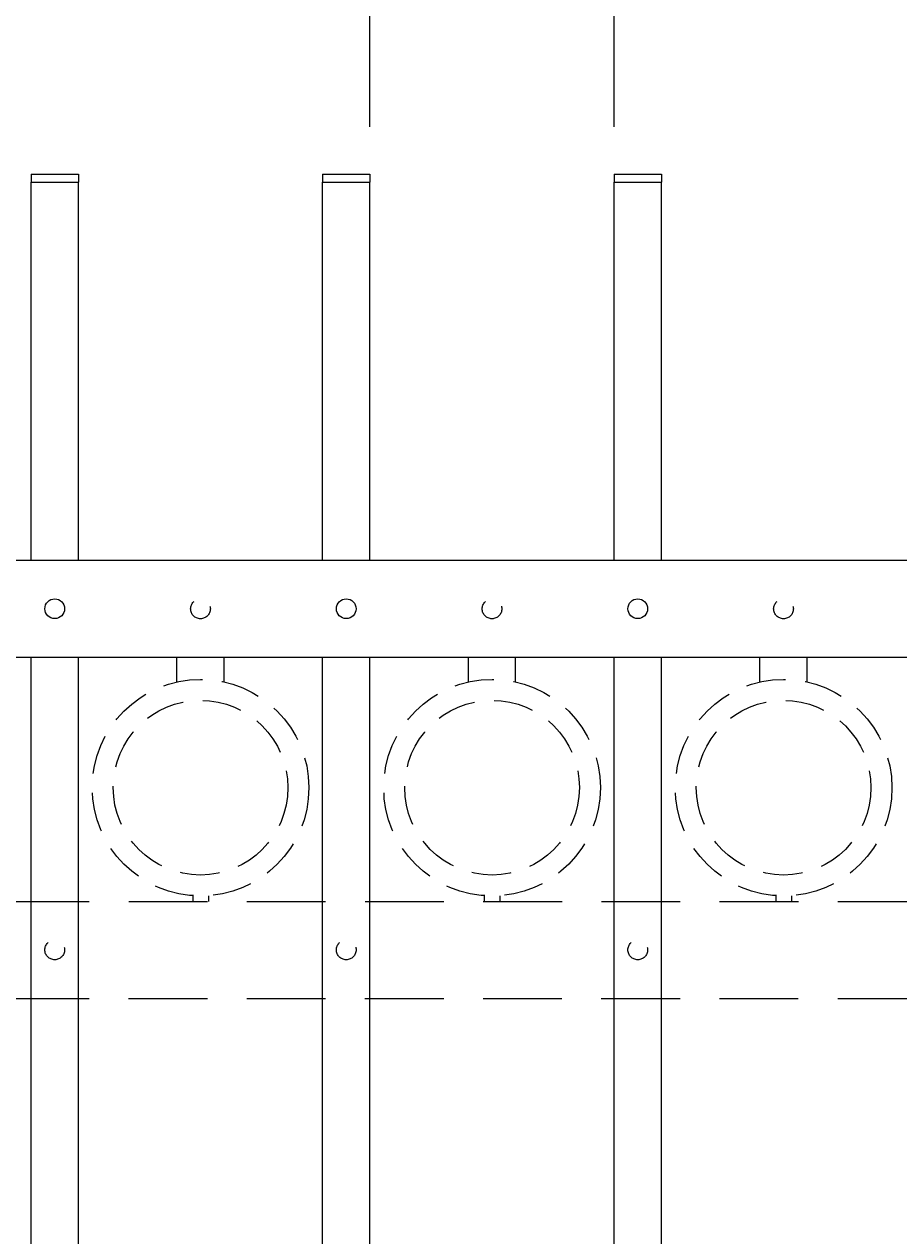
# Model space of a CAD drawing. Extents: x -251 to 5592, y -62 to 708.
# Drawn here: x 5404 to 5418, y 664 to 684 of the extents above; entities that cross this region are included whole.
import ezdxf

# ---------------------------------------------------------------- set-up
doc = ezdxf.new("R2010")
doc.units = 0
doc.header["$LTSCALE"] = 10
doc.header["$MEASUREMENT"] = 0
doc.linetypes.add('HIDDEN', pattern=[0.375, 0.25, -0.125])
doc.linetypes.add('HIDDEN2', pattern=[0.1875, 0.125, -0.0625])
doc.layers.get('0').update_dxf_attribs({"linetype": 'CONTINUOUS'})
doc.layers.get('DEFPOINTS').update_dxf_attribs({"linetype": 'CONTINUOUS'})
for name, color, linetype, lineweight in [('3', 6, 'CONTINUOUS', 20), ('4', 80, 'CONTINUOUS', 15), ('5', 50, 'CONTINUOUS', 9)]:
    doc.layers.add(name, color=color, linetype=linetype, lineweight=lineweight)
doc.styles.add('ARIALI', font='ariali.ttf')
doc.dimstyles.new('Annotative', dxfattribs={"dimscale": 0, "dimtxt": 0.0625, "dimasz": 0.03125, "dimexe": 0.03125, "dimexo": 0.03125, "dimgap": 0.046875, "dimtad": 2, "dimdec": 4, "dimzin": 0, "dimdsep": 46, "dimlunit": 4, "dimtxsty": 'ARIALI', "dimblk": 'ARCHTICK', "dimcen": 0, "dimdle": 0.03125, "dimadec": 0, "dimazin": 0, "dimtfac": 1, "dimtdec": 4, "dimtix": 1, "dimtofl": 0, "dimtmove": 1, "dimatfit": 0, "dimldrblk": 'INTEGRAL', "dimfxl": 1, "dimtolj": 1, "dimtzin": 0, "dimarcsym": 0})

# ---------------------------------------------------------------- blocks, each defined once
blk = doc.blocks.new('_ArchTick')
at = {"color": 0, "linetype": 'ByBlock', "const_width": 0.15}
blk.add_lwpolyline([(-0.5, -0.5), (0.5, 0.5)], dxfattribs=at)
blk = doc.blocks.new('*D81')
at = {"layer": '5', "color": 0, "lineweight": -2, "transparency": 16777216}
for p, q in [((5409.792, 681.908), (5409.792, 686.357)), ((5413.667, 681.908), (5413.667, 686.357)), ((5409.792, 685.607), (5409.042, 685.607)), ((5409.792, 685.607), (5413.667, 685.607)), ((5413.667, 685.607), (5414.417, 685.607)), ((5429.294, 685.607), (5413.667, 685.607))]:
    blk.add_line(p, q, dxfattribs=at)
at = {"layer": 'DEFPOINTS', "color": 0, "transparency": 16777216}
for p in [(5413.667, 685.607), (5409.792, 681.158), (5413.667, 681.158)]:
    blk.add_point(p, dxfattribs=at)
at = {"layer": '5', "color": 0, "lineweight": -2, "transparency": 16777216, "xscale": 0.75, "yscale": 0.75, "zscale": 0.75}
blk.add_blockref('_ArchTick', (5409.792, 685.607), dxfattribs=at)
at = {"layer": '5', "color": 0, "lineweight": -2, "transparency": 16777216, "xscale": 0.75, "yscale": 0.75, "zscale": 0.75, "rotation": 180}
blk.add_blockref('_ArchTick', (5413.667, 685.607), dxfattribs=at)
at = {"layer": '5', "color": 0, "transparency": 16777216, "insert": (5422.278, 689.385), "char_height": 2.25, "attachment_point": 5, "style": 'ARIALI'}
blk.add_mtext('\\A1;3{\\H1x;\\S7/8;}" TYP.', dxfattribs=at)
blk = doc.blocks.new('_Integral')
at = {"color": 0, "linetype": 'ByBlock', "lineweight": -2}
for centre, start, end in [((0.44, -0.09), 102, 168), ((-0.44, 0.09), 282, 348)]:
    blk.add_arc(centre, 0.454, start, end, dxfattribs=at)
blk = doc.blocks.new('*D82')
at = {"layer": '5', "color": 0, "lineweight": -2, "transparency": 16777216}
for p, q in [((5377.417, 682.783), (5377.417, 693.687)), ((5469.167, 682.783), (5469.167, 693.687)), ((5376.667, 692.937), (5469.917, 692.937))]:
    blk.add_line(p, q, dxfattribs=at)
at = {"layer": 'DEFPOINTS', "color": 0, "transparency": 16777216}
for p in [(5469.167, 692.937), (5377.417, 682.033), (5469.167, 682.033)]:
    blk.add_point(p, dxfattribs=at)
at = {"layer": '5', "color": 0, "lineweight": -2, "transparency": 16777216, "xscale": 0.75, "yscale": 0.75, "zscale": 0.75, "rotation": 180}
blk.add_blockref('_ArchTick', (5377.417, 692.937), dxfattribs=at)
at = {"layer": '5', "color": 0, "lineweight": -2, "transparency": 16777216, "xscale": 0.75, "yscale": 0.75, "zscale": 0.75}
blk.add_blockref('_ArchTick', (5469.167, 692.937), dxfattribs=at)
at = {"layer": '5', "color": 0, "transparency": 16777216, "insert": (5423.282, 696.73), "char_height": 2.25, "attachment_point": 5, "style": 'ARIALI'}
blk.add_mtext('\\A1;7\'-7{\\H1x;\\S3/4;}" FACE TO FACE OF POST', dxfattribs=at)

msp = doc.modelspace()

# ---------------------------------------------------------------- linework, layer by layer
at = {"layer": '3'}
for p, q in [((5379.71515, 675.03267), (5466.86838, 675.03267)), ((5379.71515, 675.03267), (5466.86838, 675.03267)), ((5379.71515, 675.03267), (5466.86838, 675.03267)), ((5379.71368, 673.49448), (5466.86985, 673.49448)), ((5379.71368, 673.49448), (5466.86985, 673.49448)), ((5379.71368, 673.49448), (5466.86985, 673.49448))]:
    msp.add_line(p, q, dxfattribs=at)
at = {"layer": '4'}
for p, q in [((5404.41676, 675.03267), (5404.41676, 681.03267)), ((5404.41676, 681.03267), (5405.16676, 681.03267)), ((5405.16676, 675.03267), (5405.16676, 681.03267)), ((5409.04176, 675.03267), (5409.04176, 681.03267)), ((5409.04176, 681.03267), (5409.79176, 681.03267)), ((5409.79176, 675.03267), (5409.79176, 681.03267)), ((5413.66676, 675.03267), (5413.66676, 681.03267)), ((5413.66676, 681.03267), (5414.41676, 681.03267)), ((5414.41676, 675.03267), (5414.41676, 681.03267)), ((5404.41676, 616.57086), (5404.41676, 673.49448)), ((5405.16676, 616.57086), (5405.16676, 673.49448)), ((5409.04176, 616.57086), (5409.04176, 673.49448)), ((5409.79176, 616.57086), (5409.79176, 673.49448)), ((5413.66676, 616.57086), (5413.66676, 673.49448)), ((5414.41676, 616.57086), (5414.41676, 673.49448))]:
    msp.add_line(p, q, dxfattribs=at)
for centre in [(5404.79176, 674.26358), (5409.41676, 674.26358), (5414.04176, 674.26358)]:
    msp.add_circle(centre, 0.15625, dxfattribs=at)
at = {"layer": '5'}
for p, q in [((5404.41676, 681.15767), (5405.16676, 681.15767)), ((5404.41676, 681.15767), (5404.41676, 681.03267)), ((5405.16676, 681.15767), (5405.16676, 681.03267)), ((5409.04176, 681.15767), (5409.79176, 681.15767)), ((5409.04176, 681.15767), (5409.04176, 681.03267)), ((5409.79176, 681.15767), (5409.79176, 681.03267)), ((5413.66676, 681.15767), (5414.41676, 681.15767)), ((5413.66676, 681.15767), (5413.66676, 681.03267)), ((5414.41676, 681.15767), (5414.41676, 681.03267))]:
    msp.add_line(p, q, dxfattribs=at)
at = {"layer": '5', "linetype": 'HIDDEN'}
for p, q in [((5406.73054, 673.10165), (5406.73054, 673.49448)), ((5407.47799, 673.10165), (5407.47799, 673.49448)), ((5411.35554, 673.10165), (5411.35554, 673.49448)), ((5412.10299, 673.10165), (5412.10299, 673.49448)), ((5415.98054, 673.10165), (5415.98054, 673.49448)), ((5416.72799, 673.10165), (5416.72799, 673.49448)), ((5406.98054, 669.71082), (5406.98054, 669.61948)), ((5407.23054, 669.71082), (5407.23054, 669.61948)), ((5411.60554, 669.71082), (5411.60554, 669.61948)), ((5411.85554, 669.71082), (5411.85554, 669.61948)), ((5416.23054, 669.71082), (5416.23054, 669.61948)), ((5416.48054, 669.71082), (5416.48054, 669.61948))]:
    msp.add_line(p, q, dxfattribs=at)
at = {"layer": '5', "linetype": 'HIDDEN2'}
for p, q in [((5379.71515, 669.61948), (5466.86838, 669.61948)), ((5379.71515, 669.61948), (5466.86838, 669.61948)), ((5379.71515, 669.61948), (5466.86838, 669.61948)), ((5379.71368, 668.08129), (5466.86985, 668.08129)), ((5379.71368, 668.08129), (5466.86985, 668.08129)), ((5379.71368, 668.08129), (5466.86985, 668.08129))]:
    msp.add_line(p, q, dxfattribs=at)
at = {"layer": '5', "linetype": 'HIDDEN2', "ltscale": 0.5}
for centre, radius in [((5407.10426, 674.26069), 0.15625), ((5411.72926, 674.26069), 0.15625), ((5416.35426, 674.26069), 0.15625), ((5407.10554, 671.42466), 1.7184), ((5411.73054, 671.42466), 1.7184), ((5416.35554, 671.42466), 1.7184), ((5407.10554, 671.42466), 1.38581), ((5411.73054, 671.42466), 1.38581), ((5416.35554, 671.42466), 1.38581), ((5404.79176, 668.85039), 0.15625), ((5409.41676, 668.85039), 0.15625), ((5414.04176, 668.85039), 0.15625)]:
    msp.add_circle(centre, radius, dxfattribs=at)

# ---------------------------------------------------------------- dimensions: what is measured, and where the dimension line sits
at = {"layer": '5'}
for base, p1, p2, text, picture, middle in [((5469.16676, 692.93679), (5377.41676, 682.03267), (5469.16676, 682.03267), '<> FACE TO FACE OF POST', '*D82', (5423.28243, 692.93679)), ((5413.66676, 685.60691), (5409.79176, 681.15767), (5413.66676, 681.15767), '<> TYP.', '*D81', (5422.27805, 685.60691))]:
    dim = msp.add_linear_dim(base=base, p1=p1, p2=p2, angle=180, text=text, dimstyle='Annotative', override={"dimtxt": 0.09375}, dxfattribs=at)
    dim.commit()
    dim.dimension.update_dxf_attribs({"geometry": picture, "text_midpoint": middle, "dimtype": 160})

doc.saveas('drawing.dxf')
